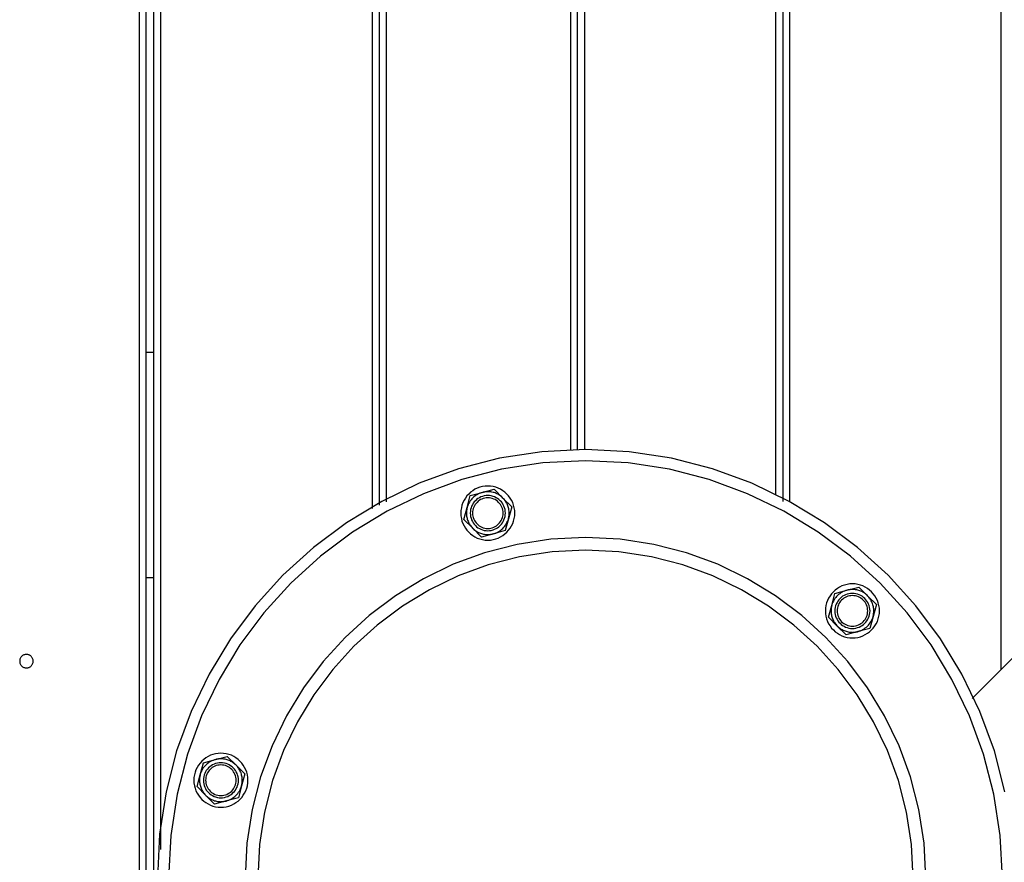
# Model space of a CAD drawing. Extents: x -49.3 to 45.4, y -49 to -4.3.
# Drawn here: x 2.1 to 6.5, y -36.5 to -32.7 of the extents above; entities that cross this region are included whole.
import ezdxf

# ---------------------------------------------------------------- set-up
doc = ezdxf.new("R2010")
doc.units = 0
doc.layers.get('0').update_dxf_attribs({"linetype": 'CONTINUOUS'})

msp = doc.modelspace()

# ---------------------------------------------------------------- linework, layer by layer
at = {"color": 0}
for points in [[(2.6797, -37.2091), (2.6797, -5.8287)], [(2.7097, -37.2091), (2.7097, -5.8287)], [(2.744, -37.2091), (2.744, -5.8287)], [(2.774, -5.8287), (2.774, -36.4136)], [(5.564, -7.4169), (5.564, -34.8697)], [(6.504, -35.6147), (6.504, -7.416)], [(5.534, -7.4356), (5.534, -34.8715)], [(5.504, -34.8386), (5.504, -7.4758)], [(4.654, -7.9186), (4.654, -34.6404)], [(4.594, -34.6415), (4.594, -7.9634)], [(4.624, -34.6425), (4.624, -7.9549)], [(3.714, -34.9018), (3.714, -8.5774)], [(3.744, -8.5898), (3.744, -34.8874)], [(3.774, -8.6022), (3.774, -34.8729)], [(6.3742, -35.7446), (15.3056, -26.8131)], [(2.7097, -34.2089), (2.744, -34.2089)], [(6.5203, -36.1583), (6.4733, -35.9764), (6.4093, -35.802), (6.3291, -35.6359), (6.2338, -35.4793), (6.1242, -35.3329), (6.0015, -35.198), (5.8663, -35.0751), (5.7201, -34.9656), (5.5634, -34.8702), (5.3974, -34.7901), (5.2229, -34.726), (5.0411, -34.6791), (4.8529, -34.6502), (4.6592, -34.6405), (4.6592, -34.6405), (4.4653, -34.6502), (4.2771, -34.6791), (4.0952, -34.726), (3.9208, -34.7901), (3.7547, -34.8702), (3.5981, -34.9656), (3.4517, -35.0751), (3.3168, -35.198), (3.1939, -35.3329), (3.0844, -35.4793), (2.989, -35.6359), (2.9089, -35.802), (2.8448, -35.9764), (2.7979, -36.1583), (2.769, -36.3465), (2.7593, -36.5404)], [(6.5091, -36.5404), (6.4994, -36.3516), (6.4713, -36.1682), (6.4255, -35.9911), (6.3632, -35.8214), (6.2851, -35.6596), (6.1923, -35.5071), (6.0856, -35.3646), (5.9662, -35.2333), (5.8346, -35.1136), (5.6921, -35.007), (5.5396, -34.9141), (5.378, -34.8362), (5.2081, -34.7737), (5.0311, -34.7281), (4.8477, -34.7), (4.6592, -34.6905), (4.6592, -34.6905), (4.4704, -34.7), (4.287, -34.7281), (4.1099, -34.7737), (3.9402, -34.8362), (3.7784, -34.9141), (3.6259, -35.007), (3.4834, -35.1136), (3.3521, -35.2333), (3.2324, -35.3646), (3.1258, -35.5071), (3.0329, -35.6596), (2.955, -35.8214), (2.8925, -35.9911), (2.8469, -36.1682), (2.8188, -36.3516), (2.8093, -36.5404)], [(4.3456, -34.9225), (4.3456, -34.9225), (4.3449, -34.9101), (4.3431, -34.8983), (4.3401, -34.8867), (4.3361, -34.8758), (4.3309, -34.8653), (4.3249, -34.8554), (4.3179, -34.8461), (4.3103, -34.8377), (4.3016, -34.8298), (4.2924, -34.8229), (4.2825, -34.8168), (4.2722, -34.8119), (4.2611, -34.8078), (4.2497, -34.8049), (4.2378, -34.8031), (4.2257, -34.8026), (4.2257, -34.8026), (4.2133, -34.8031), (4.2015, -34.8049), (4.1899, -34.8078), (4.179, -34.8119), (4.1685, -34.8168), (4.1586, -34.8229), (4.1493, -34.8298), (4.1409, -34.8377), (4.133, -34.8461), (4.1261, -34.8554), (4.12, -34.8653), (4.1151, -34.8758), (4.111, -34.8867), (4.1081, -34.8983), (4.1063, -34.9101), (4.1058, -34.9225), (4.1058, -34.9225), (4.1063, -34.9346), (4.1081, -34.9465), (4.111, -34.9579), (4.1151, -34.969), (4.12, -34.9793), (4.1261, -34.9892), (4.133, -34.9984), (4.1409, -35.0071), (4.1493, -35.0147), (4.1586, -35.0217), (4.1685, -35.0277), (4.179, -35.0329), (4.1899, -35.0369), (4.2015, -35.0399), (4.2133, -35.0417), (4.2257, -35.0424), (4.2257, -35.0424), (4.2378, -35.0417), (4.2497, -35.0399), (4.2611, -35.0369), (4.2722, -35.0329), (4.2825, -35.0277), (4.2924, -35.0217), (4.3016, -35.0147), (4.3103, -35.0071), (4.3179, -34.9984), (4.3249, -34.9892), (4.3309, -34.9793), (4.3361, -34.969), (4.3401, -34.9579), (4.3431, -34.9465), (4.3449, -34.9346), (4.3456, -34.9225)], [(4.201, -34.8307), (4.254, -34.8165)], [(4.254, -34.8165), (4.2928, -34.8553)], [(4.1338, -34.8979), (4.148, -34.8449)], [(4.2027, -34.8305), (4.2027, -34.8305), (4.1966, -34.8321), (4.1907, -34.8342), (4.1849, -34.8366), (4.1794, -34.8395), (4.174, -34.8426), (4.169, -34.8461), (4.1641, -34.8499), (4.1597, -34.8542), (4.1553, -34.8585), (4.1513, -34.8632), (4.1476, -34.8681), (4.1443, -34.8733), (4.1411, -34.8786), (4.1385, -34.8843), (4.1362, -34.8901), (4.1344, -34.8962)], [(4.3036, -34.9225), (4.3036, -34.9225), (4.3031, -34.9144), (4.3019, -34.9067), (4.2999, -34.8991), (4.2974, -34.8921), (4.294, -34.8852), (4.2901, -34.8788), (4.2856, -34.8728), (4.2807, -34.8674), (4.275, -34.8623), (4.269, -34.8578), (4.2626, -34.8539), (4.2559, -34.8506), (4.2486, -34.8479), (4.2412, -34.8461), (4.2335, -34.8449), (4.2257, -34.8446), (4.2257, -34.8446), (4.2176, -34.8449), (4.2099, -34.8461), (4.2023, -34.8479), (4.1953, -34.8506), (4.1884, -34.8539), (4.182, -34.8578), (4.176, -34.8623), (4.1706, -34.8674), (4.1655, -34.8728), (4.161, -34.8788), (4.1571, -34.8852), (4.1538, -34.8921), (4.1511, -34.8991), (4.1493, -34.9067), (4.1481, -34.9144), (4.1478, -34.9225), (4.1478, -34.9225), (4.1481, -34.9303), (4.1493, -34.938), (4.1511, -34.9454), (4.1538, -34.9527), (4.1571, -34.9594), (4.161, -34.9658), (4.1655, -34.9718), (4.1706, -34.9775), (4.176, -34.9824), (4.182, -34.9869), (4.1884, -34.9908), (4.1953, -34.9942), (4.2023, -34.9967), (4.2099, -34.9987), (4.2176, -34.9999), (4.2257, -35.0004), (4.2257, -35.0004), (4.2335, -34.9999), (4.2412, -34.9987), (4.2486, -34.9967), (4.2559, -34.9942), (4.2626, -34.9908), (4.269, -34.9869), (4.275, -34.9824), (4.2807, -34.9775), (4.2856, -34.9718), (4.2901, -34.9658), (4.294, -34.9594), (4.2974, -34.9527), (4.2999, -34.9454), (4.3019, -34.938), (4.3031, -34.9303), (4.3036, -34.9225)], [(4.148, -34.8449), (4.201, -34.8307)], [(4.2936, -34.9225), (4.2936, -34.9225), (4.2931, -34.9155), (4.2921, -34.9087), (4.2903, -34.9022), (4.2881, -34.896), (4.2851, -34.8899), (4.2818, -34.8844), (4.2779, -34.8791), (4.2736, -34.8745), (4.2687, -34.87), (4.2634, -34.8661), (4.2578, -34.8626), (4.252, -34.8599), (4.2456, -34.8575), (4.2392, -34.8559), (4.2324, -34.8549), (4.2257, -34.8546), (4.2257, -34.8546), (4.2187, -34.8549), (4.2119, -34.8559), (4.2054, -34.8575), (4.1992, -34.8599), (4.1931, -34.8626), (4.1876, -34.8661), (4.1823, -34.87), (4.1777, -34.8745), (4.1732, -34.8791), (4.1693, -34.8844), (4.1658, -34.8899), (4.1631, -34.896), (4.1607, -34.9022), (4.1591, -34.9087), (4.1581, -34.9155), (4.1578, -34.9225), (4.1578, -34.9225), (4.1581, -34.9292), (4.1591, -34.936), (4.1607, -34.9424), (4.1631, -34.9488), (4.1658, -34.9546), (4.1693, -34.9602), (4.1732, -34.9655), (4.1777, -34.9704), (4.1823, -34.9747), (4.1876, -34.9786), (4.1931, -34.9819), (4.1992, -34.9849), (4.2054, -34.9871), (4.2119, -34.9889), (4.2187, -34.9899), (4.2257, -34.9904), (4.2257, -34.9904), (4.2324, -34.9899), (4.2392, -34.9889), (4.2456, -34.9871), (4.252, -34.9849), (4.2578, -34.9819), (4.2634, -34.9786), (4.2687, -34.9747), (4.2736, -34.9704), (4.2779, -34.9655), (4.2818, -34.9602), (4.2851, -34.9546), (4.2881, -34.9488), (4.2903, -34.9424), (4.2921, -34.936), (4.2931, -34.9292), (4.2936, -34.9225)], [(4.2929, -34.8553), (4.2929, -34.8553), (4.2894, -34.852), (4.2859, -34.849), (4.2821, -34.8461), (4.2784, -34.8435), (4.2743, -34.841), (4.2703, -34.8387), (4.2661, -34.8366), (4.262, -34.8348), (4.2575, -34.833), (4.2531, -34.8316), (4.2486, -34.8303), (4.2441, -34.8293), (4.2394, -34.8284), (4.2349, -34.8279), (4.2302, -34.8275), (4.2257, -34.8275), (4.2257, -34.8275), (4.2242, -34.8275), (4.2227, -34.8275), (4.2212, -34.8275), (4.2199, -34.8276), (4.2184, -34.8276), (4.2169, -34.8279), (4.2154, -34.828), (4.214, -34.8283), (4.2125, -34.8284), (4.211, -34.8287), (4.2095, -34.829), (4.2081, -34.8293), (4.2066, -34.8296), (4.2053, -34.8299), (4.2039, -34.8302), (4.2027, -34.8305)], [(4.2928, -34.8553), (4.3316, -34.8941)], [(4.3174, -34.947), (4.3174, -34.947), (4.3177, -34.9454), (4.318, -34.9439), (4.3183, -34.9424), (4.3186, -34.9409), (4.3188, -34.9393), (4.3191, -34.9378), (4.3194, -34.9363), (4.3197, -34.9348), (4.3197, -34.933), (4.32, -34.9315), (4.3201, -34.93), (4.3204, -34.9285), (4.3204, -34.927), (4.3205, -34.9255), (4.3205, -34.924), (4.3207, -34.9225), (4.3207, -34.9225), (4.3205, -34.9177), (4.3201, -34.9131), (4.3194, -34.9084), (4.3187, -34.9039), (4.3176, -34.8993), (4.3164, -34.8948), (4.3149, -34.8903), (4.3133, -34.8861), (4.3113, -34.8817), (4.3092, -34.8775), (4.3069, -34.8735), (4.3045, -34.8696), (4.3017, -34.8657), (4.2989, -34.8621), (4.2959, -34.8585), (4.2929, -34.8553)], [(4.1197, -34.9508), (4.1338, -34.8979)], [(4.1344, -34.8962), (4.1344, -34.8962), (4.1338, -34.8977), (4.1335, -34.8992), (4.1331, -34.9007), (4.1328, -34.9024), (4.1324, -34.9039), (4.1321, -34.9057), (4.1318, -34.9073), (4.1316, -34.9091), (4.1313, -34.9106), (4.1311, -34.9124), (4.1308, -34.914), (4.1308, -34.9158), (4.1307, -34.9173), (4.1307, -34.9191), (4.1307, -34.9207), (4.1307, -34.9225), (4.1307, -34.9225), (4.1307, -34.927), (4.1311, -34.9315), (4.1316, -34.936), (4.1324, -34.9405), (4.1333, -34.9448), (4.1346, -34.9493), (4.136, -34.9536), (4.1377, -34.9581), (4.1394, -34.9621), (4.1415, -34.9663), (4.1436, -34.9702), (4.1461, -34.9742), (4.1486, -34.9779), (4.1514, -34.9817), (4.1543, -34.9851), (4.1574, -34.9886)], [(4.3316, -34.8941), (4.3174, -34.947)], [(4.2487, -35.0145), (4.2487, -35.0145), (4.2547, -35.0126), (4.2607, -35.0105), (4.2665, -35.0079), (4.2722, -35.0051), (4.2775, -35.0017), (4.2827, -34.9981), (4.2876, -34.9941), (4.2923, -34.99), (4.2965, -34.9853), (4.3005, -34.9806), (4.3042, -34.9754), (4.3076, -34.9702), (4.3105, -34.9646), (4.3132, -34.9589), (4.3155, -34.953), (4.3174, -34.947)], [(4.3174, -34.947), (4.3032, -35)], [(4.1584, -34.9896), (4.1197, -34.9508)], [(4.1574, -34.9886), (4.1574, -34.9886), (4.1606, -34.9917), (4.1642, -34.9949), (4.1678, -34.9977), (4.1717, -35.0006), (4.1756, -35.0031), (4.1798, -35.0055), (4.184, -35.0077), (4.1885, -35.0098), (4.1928, -35.0114), (4.1973, -35.013), (4.2018, -35.0143), (4.2066, -35.0155), (4.2113, -35.0162), (4.2161, -35.0169), (4.2209, -35.0173), (4.2257, -35.0175), (4.2257, -35.0175), (4.2269, -35.0173), (4.2284, -35.0173), (4.2298, -35.0172), (4.2313, -35.0172), (4.2328, -35.0169), (4.2343, -35.0168), (4.2358, -35.0165), (4.2373, -35.0165), (4.2386, -35.0162), (4.2401, -35.0159), (4.2416, -35.0156), (4.2431, -35.0154), (4.2443, -35.0151), (4.2458, -35.0148), (4.2472, -35.0145), (4.2487, -35.0145)], [(4.1972, -35.0284), (4.1584, -34.9896)], [(6.1691, -36.5404), (6.1612, -36.3863), (6.1383, -36.2366), (6.1009, -36.092), (6.0501, -35.9535), (5.9863, -35.8215), (5.9105, -35.697), (5.8234, -35.5807), (5.7259, -35.4735), (5.6185, -35.3758), (5.5022, -35.2888), (5.3777, -35.213), (5.2459, -35.1493), (5.1072, -35.0983), (4.9627, -35.0611), (4.813, -35.0382), (4.6592, -35.0305), (4.6592, -35.0305), (4.5051, -35.0382), (4.3554, -35.0611), (4.2108, -35.0983), (4.0723, -35.1493), (3.9403, -35.213), (3.8158, -35.2888), (3.6995, -35.3758), (3.5923, -35.4735), (3.4946, -35.5807), (3.4076, -35.697), (3.3318, -35.8215), (3.2681, -35.9535), (3.2171, -36.092), (3.1799, -36.2366), (3.157, -36.3863), (3.1493, -36.5404)], [(4.2502, -35.0142), (4.1972, -35.0284)], [(4.3032, -35), (4.2502, -35.0142)], [(6.1136, -36.5404), (6.1059, -36.3919), (6.0838, -36.2477), (6.0479, -36.1085), (5.9989, -35.9751), (5.9374, -35.8479), (5.8644, -35.728), (5.7805, -35.6159), (5.6867, -35.5127), (5.5832, -35.4186), (5.4713, -35.3348), (5.3513, -35.2618), (5.2243, -35.2005), (5.0907, -35.1514), (4.9516, -35.1156), (4.8074, -35.0935), (4.6592, -35.086), (4.6592, -35.086), (4.5107, -35.0935), (4.3665, -35.1156), (4.2273, -35.1514), (4.0939, -35.2005), (3.9667, -35.2618), (3.8468, -35.3348), (3.7347, -35.4186), (3.6315, -35.5127), (3.5374, -35.6159), (3.4536, -35.728), (3.3806, -35.8479), (3.3193, -35.9751), (3.2702, -36.1085), (3.2344, -36.2477), (3.2123, -36.3919), (3.2048, -36.5404)], [(2.744, -35.2089), (2.7097, -35.2089)], [(5.9635, -35.356), (5.9635, -35.356), (5.9628, -35.3436), (5.961, -35.3318), (5.958, -35.3202), (5.954, -35.3093), (5.9488, -35.2988), (5.9428, -35.2889), (5.9358, -35.2796), (5.9282, -35.2712), (5.9195, -35.2633), (5.9103, -35.2564), (5.9004, -35.2503), (5.8901, -35.2454), (5.879, -35.2413), (5.8676, -35.2384), (5.8557, -35.2366), (5.8436, -35.2361), (5.8436, -35.2361), (5.8312, -35.2366), (5.8194, -35.2384), (5.8078, -35.2413), (5.7969, -35.2454), (5.7864, -35.2503), (5.7765, -35.2564), (5.7672, -35.2633), (5.7588, -35.2712), (5.7509, -35.2796), (5.744, -35.2889), (5.7379, -35.2988), (5.733, -35.3093), (5.7289, -35.3202), (5.726, -35.3318), (5.7242, -35.3436), (5.7237, -35.356), (5.7237, -35.356), (5.7242, -35.3681), (5.726, -35.38), (5.7289, -35.3914), (5.733, -35.4025), (5.7379, -35.4128), (5.744, -35.4227), (5.7509, -35.4319), (5.7588, -35.4406), (5.7672, -35.4482), (5.7765, -35.4552), (5.7864, -35.4612), (5.7969, -35.4664), (5.8078, -35.4704), (5.8194, -35.4734), (5.8312, -35.4752), (5.8436, -35.4759), (5.8436, -35.4759), (5.8557, -35.4752), (5.8676, -35.4734), (5.879, -35.4704), (5.8901, -35.4664), (5.9004, -35.4612), (5.9103, -35.4552), (5.9195, -35.4482), (5.9282, -35.4406), (5.9358, -35.4319), (5.9428, -35.4227), (5.9488, -35.4128), (5.954, -35.4025), (5.958, -35.3914), (5.961, -35.38), (5.9628, -35.3681), (5.9635, -35.356)], [(5.8189, -35.2642), (5.8719, -35.25)], [(5.8719, -35.25), (5.9107, -35.2888)], [(5.7518, -35.3314), (5.766, -35.2784)], [(5.8206, -35.264), (5.8206, -35.264), (5.8145, -35.2656), (5.8086, -35.2677), (5.8028, -35.2701), (5.7973, -35.273), (5.7919, -35.2761), (5.7869, -35.2796), (5.782, -35.2834), (5.7776, -35.2877), (5.7732, -35.292), (5.7692, -35.2967), (5.7655, -35.3016), (5.7622, -35.3068), (5.759, -35.3121), (5.7564, -35.3178), (5.7541, -35.3236), (5.7523, -35.3297)], [(5.9215, -35.356), (5.9215, -35.356), (5.921, -35.3479), (5.9198, -35.3402), (5.9178, -35.3326), (5.9153, -35.3256), (5.9119, -35.3187), (5.908, -35.3123), (5.9035, -35.3063), (5.8986, -35.3009), (5.8929, -35.2958), (5.8869, -35.2913), (5.8805, -35.2874), (5.8738, -35.2841), (5.8665, -35.2814), (5.8591, -35.2796), (5.8514, -35.2784), (5.8436, -35.2781), (5.8436, -35.2781), (5.8355, -35.2784), (5.8278, -35.2796), (5.8202, -35.2814), (5.8132, -35.2841), (5.8063, -35.2874), (5.7999, -35.2913), (5.7939, -35.2958), (5.7885, -35.3009), (5.7834, -35.3063), (5.7789, -35.3123), (5.775, -35.3187), (5.7717, -35.3256), (5.769, -35.3326), (5.7672, -35.3402), (5.766, -35.3479), (5.7657, -35.356), (5.7657, -35.356), (5.766, -35.3638), (5.7672, -35.3715), (5.769, -35.3789), (5.7717, -35.3862), (5.775, -35.3929), (5.7789, -35.3993), (5.7834, -35.4053), (5.7885, -35.411), (5.7939, -35.4159), (5.7999, -35.4204), (5.8063, -35.4243), (5.8132, -35.4277), (5.8202, -35.4302), (5.8278, -35.4322), (5.8355, -35.4334), (5.8436, -35.4339), (5.8436, -35.4339), (5.8514, -35.4334), (5.8591, -35.4322), (5.8665, -35.4302), (5.8738, -35.4277), (5.8805, -35.4243), (5.8869, -35.4204), (5.8929, -35.4159), (5.8986, -35.411), (5.9035, -35.4053), (5.908, -35.3993), (5.9119, -35.3929), (5.9153, -35.3862), (5.9178, -35.3789), (5.9198, -35.3715), (5.921, -35.3638), (5.9215, -35.356)], [(5.766, -35.2784), (5.8189, -35.2642)], [(5.9115, -35.356), (5.9115, -35.356), (5.911, -35.349), (5.91, -35.3422), (5.9082, -35.3357), (5.906, -35.3295), (5.903, -35.3234), (5.8997, -35.3179), (5.8958, -35.3126), (5.8915, -35.308), (5.8866, -35.3035), (5.8813, -35.2996), (5.8757, -35.2961), (5.8699, -35.2934), (5.8635, -35.291), (5.8571, -35.2894), (5.8503, -35.2884), (5.8436, -35.2881), (5.8436, -35.2881), (5.8366, -35.2884), (5.8298, -35.2894), (5.8233, -35.291), (5.8171, -35.2934), (5.811, -35.2961), (5.8055, -35.2996), (5.8002, -35.3035), (5.7956, -35.308), (5.7911, -35.3126), (5.7872, -35.3179), (5.7837, -35.3234), (5.781, -35.3295), (5.7786, -35.3357), (5.777, -35.3422), (5.776, -35.349), (5.7757, -35.356), (5.7757, -35.356), (5.776, -35.3627), (5.777, -35.3695), (5.7786, -35.3759), (5.781, -35.3823), (5.7837, -35.3881), (5.7872, -35.3937), (5.7911, -35.399), (5.7956, -35.4039), (5.8002, -35.4082), (5.8055, -35.4121), (5.811, -35.4154), (5.8171, -35.4184), (5.8233, -35.4206), (5.8298, -35.4224), (5.8366, -35.4234), (5.8436, -35.4239), (5.8436, -35.4239), (5.8503, -35.4234), (5.8571, -35.4224), (5.8635, -35.4206), (5.8699, -35.4184), (5.8757, -35.4154), (5.8813, -35.4121), (5.8866, -35.4082), (5.8915, -35.4039), (5.8958, -35.399), (5.8997, -35.3937), (5.903, -35.3881), (5.906, -35.3823), (5.9082, -35.3759), (5.91, -35.3695), (5.911, -35.3627), (5.9115, -35.356)], [(5.9119, -35.2899), (5.9119, -35.2899), (5.9084, -35.2865), (5.9048, -35.2833), (5.901, -35.2803), (5.8973, -35.2776), (5.8932, -35.275), (5.8892, -35.2727), (5.8849, -35.2705), (5.8807, -35.2686), (5.8762, -35.2667), (5.8717, -35.2652), (5.867, -35.2639), (5.8625, -35.2629), (5.8577, -35.2619), (5.853, -35.2614), (5.8482, -35.261), (5.8436, -35.261), (5.8436, -35.261), (5.8421, -35.261), (5.8406, -35.261), (5.8391, -35.261), (5.8378, -35.2611), (5.8363, -35.2611), (5.8348, -35.2614), (5.8333, -35.2615), (5.8319, -35.2618), (5.8304, -35.2619), (5.8289, -35.2622), (5.8274, -35.2625), (5.826, -35.2628), (5.8245, -35.2631), (5.8232, -35.2634), (5.8218, -35.2637), (5.8206, -35.264)], [(5.9107, -35.2888), (5.9495, -35.3276)], [(5.9353, -35.3805), (5.9353, -35.3805), (5.9356, -35.3789), (5.9359, -35.3774), (5.9362, -35.3759), (5.9365, -35.3744), (5.9367, -35.3728), (5.937, -35.3713), (5.9373, -35.3698), (5.9376, -35.3683), (5.9376, -35.3665), (5.9379, -35.365), (5.938, -35.3635), (5.9383, -35.362), (5.9383, -35.3605), (5.9384, -35.359), (5.9384, -35.3575), (5.9386, -35.356), (5.9386, -35.356), (5.9384, -35.3512), (5.938, -35.3466), (5.9373, -35.3419), (5.9366, -35.3374), (5.9355, -35.3328), (5.9343, -35.3283), (5.9328, -35.3238), (5.9312, -35.3196), (5.9292, -35.3152), (5.9271, -35.311), (5.9248, -35.307), (5.9224, -35.3031), (5.9196, -35.2992), (5.9168, -35.2956), (5.9138, -35.292), (5.9108, -35.2888)], [(5.7376, -35.3844), (5.7518, -35.3314)], [(5.7523, -35.3297), (5.7523, -35.3297), (5.7517, -35.3312), (5.7514, -35.3327), (5.751, -35.3342), (5.7507, -35.3359), (5.7503, -35.3374), (5.75, -35.3392), (5.7497, -35.3408), (5.7495, -35.3426), (5.7492, -35.3441), (5.749, -35.3459), (5.7487, -35.3475), (5.7487, -35.3493), (5.7486, -35.3508), (5.7486, -35.3526), (5.7486, -35.3542), (5.7486, -35.356), (5.7486, -35.356), (5.7486, -35.3605), (5.749, -35.365), (5.7495, -35.3695), (5.7503, -35.374), (5.7512, -35.3783), (5.7525, -35.3828), (5.7539, -35.3871), (5.7556, -35.3916), (5.7573, -35.3956), (5.7594, -35.3998), (5.7615, -35.4037), (5.764, -35.4077), (5.7665, -35.4114), (5.7693, -35.4152), (5.7722, -35.4186), (5.7753, -35.4221)], [(5.9495, -35.3276), (5.9353, -35.3806)], [(5.7764, -35.4232), (5.7376, -35.3844)], [(5.8666, -35.448), (5.8666, -35.448), (5.8726, -35.4461), (5.8786, -35.444), (5.8844, -35.4414), (5.8901, -35.4386), (5.8954, -35.4352), (5.9006, -35.4316), (5.9055, -35.4276), (5.9102, -35.4235), (5.9144, -35.4188), (5.9184, -35.4141), (5.9221, -35.4089), (5.9255, -35.4037), (5.9284, -35.3981), (5.9311, -35.3924), (5.9334, -35.3865), (5.9353, -35.3805)], [(5.9353, -35.3806), (5.9211, -35.4335)], [(5.7753, -35.4221), (5.7753, -35.4221), (5.7785, -35.4252), (5.7821, -35.4284), (5.7857, -35.4312), (5.7896, -35.4341), (5.7935, -35.4366), (5.7977, -35.439), (5.8019, -35.4412), (5.8064, -35.4433), (5.8107, -35.4449), (5.8152, -35.4465), (5.8197, -35.4478), (5.8245, -35.449), (5.8292, -35.4497), (5.834, -35.4504), (5.8388, -35.4508), (5.8436, -35.451), (5.8436, -35.451), (5.8448, -35.4508), (5.8463, -35.4508), (5.8477, -35.4507), (5.8492, -35.4507), (5.8507, -35.4504), (5.8522, -35.4503), (5.8537, -35.45), (5.8552, -35.45), (5.8565, -35.4497), (5.858, -35.4494), (5.8595, -35.4491), (5.861, -35.4489), (5.8622, -35.4486), (5.8637, -35.4483), (5.8651, -35.448), (5.8666, -35.448)], [(5.8151, -35.462), (5.7764, -35.4232)], [(5.8681, -35.4477), (5.8151, -35.462)], [(5.9211, -35.4335), (5.8681, -35.4477)], [(2.2083, -35.5789), (2.2083, -35.5789), (2.208, -35.5757), (2.2076, -35.5727), (2.2068, -35.5698), (2.2059, -35.5671), (2.2045, -35.5644), (2.2031, -35.562), (2.2013, -35.5597), (2.1995, -35.5577), (2.1972, -35.5557), (2.195, -35.554), (2.1924, -35.5524), (2.1899, -35.5513), (2.187, -35.5502), (2.1843, -35.5495), (2.1813, -35.5491), (2.1784, -35.549), (2.1784, -35.549), (2.1752, -35.5491), (2.1722, -35.5495), (2.1693, -35.5502), (2.1666, -35.5513), (2.1639, -35.5524), (2.1615, -35.554), (2.1592, -35.5557), (2.1572, -35.5577), (2.1552, -35.5597), (2.1535, -35.562), (2.1519, -35.5644), (2.1508, -35.5671), (2.1497, -35.5698), (2.149, -35.5727), (2.1486, -35.5757), (2.1485, -35.5789), (2.1485, -35.5789), (2.1486, -35.5818), (2.149, -35.5848), (2.1497, -35.5875), (2.1508, -35.5904), (2.1519, -35.5929), (2.1535, -35.5955), (2.1552, -35.5977), (2.1572, -35.6), (2.1592, -35.6018), (2.1615, -35.6036), (2.1639, -35.605), (2.1666, -35.6064), (2.1693, -35.6073), (2.1722, -35.6081), (2.1752, -35.6085), (2.1784, -35.6088), (2.1784, -35.6088), (2.1813, -35.6085), (2.1843, -35.6081), (2.187, -35.6073), (2.1899, -35.6064), (2.1924, -35.605), (2.195, -35.6036), (2.1972, -35.6018), (2.1995, -35.6), (2.2013, -35.5977), (2.2031, -35.5955), (2.2045, -35.5929), (2.2059, -35.5904), (2.2068, -35.5875), (2.2076, -35.5848), (2.208, -35.5818), (2.2083, -35.5789)], [(3.1612, -36.1069), (3.1612, -36.1069), (3.1605, -36.0945), (3.1587, -36.0827), (3.1557, -36.0711), (3.1517, -36.0602), (3.1465, -36.0497), (3.1405, -36.0398), (3.1335, -36.0305), (3.1259, -36.0221), (3.1172, -36.0142), (3.108, -36.0073), (3.0981, -36.0012), (3.0878, -35.9963), (3.0767, -35.9922), (3.0653, -35.9893), (3.0534, -35.9875), (3.0413, -35.987), (3.0413, -35.987), (3.0289, -35.9875), (3.0171, -35.9893), (3.0055, -35.9922), (2.9946, -35.9963), (2.9841, -36.0012), (2.9742, -36.0073), (2.9649, -36.0142), (2.9565, -36.0221), (2.9486, -36.0305), (2.9417, -36.0398), (2.9356, -36.0497), (2.9307, -36.0602), (2.9266, -36.0711), (2.9237, -36.0827), (2.9219, -36.0945), (2.9214, -36.1069), (2.9214, -36.1069), (2.9219, -36.119), (2.9237, -36.1309), (2.9266, -36.1423), (2.9307, -36.1534), (2.9356, -36.1637), (2.9417, -36.1736), (2.9486, -36.1828), (2.9565, -36.1915), (2.9649, -36.1991), (2.9742, -36.2061), (2.9841, -36.2121), (2.9946, -36.2173), (3.0055, -36.2213), (3.0171, -36.2243), (3.0289, -36.2261), (3.0413, -36.2268), (3.0413, -36.2268), (3.0534, -36.2261), (3.0653, -36.2243), (3.0767, -36.2213), (3.0878, -36.2173), (3.0981, -36.2121), (3.108, -36.2061), (3.1172, -36.1991), (3.1259, -36.1915), (3.1335, -36.1828), (3.1405, -36.1736), (3.1465, -36.1637), (3.1517, -36.1534), (3.1557, -36.1423), (3.1587, -36.1309), (3.1605, -36.119), (3.1612, -36.1069)], [(2.9494, -36.0823), (2.9636, -36.0293)], [(3.0183, -36.0149), (3.0183, -36.0149), (3.0122, -36.0165), (3.0063, -36.0186), (3.0005, -36.021), (2.995, -36.0239), (2.9896, -36.027), (2.9846, -36.0305), (2.9797, -36.0343), (2.9753, -36.0386), (2.9709, -36.0429), (2.9669, -36.0476), (2.9632, -36.0525), (2.9599, -36.0577), (2.9567, -36.063), (2.9541, -36.0687), (2.9518, -36.0745), (2.95, -36.0806)], [(3.1192, -36.1069), (3.1192, -36.1069), (3.1187, -36.0988), (3.1175, -36.0911), (3.1155, -36.0835), (3.113, -36.0765), (3.1096, -36.0696), (3.1057, -36.0632), (3.1012, -36.0572), (3.0963, -36.0518), (3.0906, -36.0467), (3.0846, -36.0422), (3.0782, -36.0383), (3.0715, -36.035), (3.0642, -36.0323), (3.0568, -36.0305), (3.0491, -36.0293), (3.0413, -36.029), (3.0413, -36.029), (3.0332, -36.0293), (3.0255, -36.0305), (3.0179, -36.0323), (3.0109, -36.035), (3.004, -36.0383), (2.9976, -36.0422), (2.9916, -36.0467), (2.9862, -36.0518), (2.9811, -36.0572), (2.9766, -36.0632), (2.9727, -36.0696), (2.9694, -36.0765), (2.9667, -36.0835), (2.9649, -36.0911), (2.9637, -36.0988), (2.9634, -36.1069), (2.9634, -36.1069), (2.9637, -36.1147), (2.9649, -36.1224), (2.9667, -36.1298), (2.9694, -36.1371), (2.9727, -36.1438), (2.9766, -36.1502), (2.9811, -36.1562), (2.9862, -36.1619), (2.9916, -36.1668), (2.9976, -36.1713), (3.004, -36.1752), (3.0109, -36.1786), (3.0179, -36.1811), (3.0255, -36.1831), (3.0332, -36.1843), (3.0413, -36.1848), (3.0413, -36.1848), (3.0491, -36.1843), (3.0568, -36.1831), (3.0642, -36.1811), (3.0715, -36.1786), (3.0782, -36.1752), (3.0846, -36.1713), (3.0906, -36.1668), (3.0963, -36.1619), (3.1012, -36.1562), (3.1057, -36.1502), (3.1096, -36.1438), (3.113, -36.1371), (3.1155, -36.1298), (3.1175, -36.1224), (3.1187, -36.1147), (3.1192, -36.1069)], [(2.9636, -36.0293), (3.0166, -36.0151)], [(3.1092, -36.1069), (3.1092, -36.1069), (3.1087, -36.0999), (3.1077, -36.0931), (3.1059, -36.0866), (3.1037, -36.0804), (3.1007, -36.0743), (3.0974, -36.0688), (3.0935, -36.0635), (3.0892, -36.0589), (3.0843, -36.0544), (3.079, -36.0505), (3.0734, -36.047), (3.0676, -36.0443), (3.0612, -36.0419), (3.0548, -36.0403), (3.048, -36.0393), (3.0413, -36.039), (3.0413, -36.039), (3.0343, -36.0393), (3.0275, -36.0403), (3.021, -36.0419), (3.0148, -36.0443), (3.0087, -36.047), (3.0032, -36.0505), (2.9979, -36.0544), (2.9933, -36.0589), (2.9888, -36.0635), (2.9849, -36.0688), (2.9814, -36.0743), (2.9787, -36.0804), (2.9763, -36.0866), (2.9747, -36.0931), (2.9737, -36.0999), (2.9734, -36.1069), (2.9734, -36.1069), (2.9737, -36.1136), (2.9747, -36.1204), (2.9763, -36.1268), (2.9787, -36.1332), (2.9814, -36.139), (2.9849, -36.1446), (2.9888, -36.1499), (2.9933, -36.1548), (2.9979, -36.1591), (3.0032, -36.163), (3.0087, -36.1663), (3.0148, -36.1693), (3.021, -36.1715), (3.0275, -36.1733), (3.0343, -36.1743), (3.0413, -36.1748), (3.0413, -36.1748), (3.048, -36.1743), (3.0548, -36.1733), (3.0612, -36.1715), (3.0676, -36.1693), (3.0734, -36.1663), (3.079, -36.163), (3.0843, -36.1591), (3.0892, -36.1548), (3.0935, -36.1499), (3.0974, -36.1446), (3.1007, -36.139), (3.1037, -36.1332), (3.1059, -36.1268), (3.1077, -36.1204), (3.1087, -36.1136), (3.1092, -36.1069)], [(3.0166, -36.0151), (3.0696, -36.0009)], [(3.1085, -36.0397), (3.1085, -36.0397), (3.105, -36.0364), (3.1015, -36.0334), (3.0977, -36.0305), (3.094, -36.0279), (3.0899, -36.0254), (3.0859, -36.0231), (3.0817, -36.021), (3.0776, -36.0192), (3.0731, -36.0174), (3.0687, -36.016), (3.0642, -36.0147), (3.0597, -36.0137), (3.055, -36.0128), (3.0505, -36.0123), (3.0458, -36.0119), (3.0413, -36.0119), (3.0413, -36.0119), (3.0398, -36.0119), (3.0383, -36.0119), (3.0368, -36.0119), (3.0355, -36.012), (3.034, -36.012), (3.0325, -36.0123), (3.031, -36.0124), (3.0296, -36.0127), (3.0281, -36.0128), (3.0266, -36.0131), (3.0251, -36.0134), (3.0237, -36.0137), (3.0222, -36.014), (3.0209, -36.0143), (3.0195, -36.0146), (3.0183, -36.0149)], [(3.0696, -36.0009), (3.1084, -36.0397)], [(3.1084, -36.0397), (3.1472, -36.0785)], [(3.133, -36.1314), (3.133, -36.1314), (3.1333, -36.1298), (3.1336, -36.1283), (3.1339, -36.1268), (3.1342, -36.1253), (3.1344, -36.1237), (3.1347, -36.1222), (3.135, -36.1207), (3.1353, -36.1192), (3.1353, -36.1174), (3.1356, -36.1159), (3.1357, -36.1144), (3.136, -36.1129), (3.136, -36.1114), (3.1361, -36.1099), (3.1361, -36.1084), (3.1363, -36.1069), (3.1363, -36.1069), (3.1361, -36.1021), (3.1357, -36.0975), (3.135, -36.0928), (3.1343, -36.0883), (3.1332, -36.0837), (3.132, -36.0792), (3.1305, -36.0747), (3.1289, -36.0705), (3.1269, -36.0661), (3.1248, -36.0619), (3.1225, -36.0579), (3.1201, -36.054), (3.1173, -36.0501), (3.1145, -36.0465), (3.1115, -36.0429), (3.1085, -36.0397)], [(2.9353, -36.1353), (2.9494, -36.0823)], [(2.95, -36.0806), (2.95, -36.0806), (2.9494, -36.0821), (2.9491, -36.0836), (2.9487, -36.0851), (2.9484, -36.0868), (2.948, -36.0883), (2.9477, -36.0901), (2.9474, -36.0917), (2.9472, -36.0935), (2.9469, -36.095), (2.9467, -36.0968), (2.9464, -36.0984), (2.9464, -36.1002), (2.9463, -36.1017), (2.9463, -36.1035), (2.9463, -36.1051), (2.9463, -36.1069), (2.9463, -36.1069), (2.9463, -36.1114), (2.9467, -36.1159), (2.9472, -36.1204), (2.948, -36.1249), (2.9489, -36.1292), (2.9502, -36.1337), (2.9516, -36.138), (2.9533, -36.1425), (2.955, -36.1465), (2.9571, -36.1507), (2.9592, -36.1546), (2.9617, -36.1586), (2.9642, -36.1623), (2.967, -36.1661), (2.9699, -36.1695), (2.973, -36.173)], [(3.1472, -36.0785), (3.133, -36.1315)], [(2.974, -36.174), (2.9353, -36.1353)], [(2.973, -36.173), (2.973, -36.173), (2.9762, -36.1761), (2.9798, -36.1793), (2.9834, -36.1821), (2.9873, -36.185), (2.9912, -36.1875), (2.9954, -36.1899), (2.9996, -36.1921), (3.0041, -36.1942), (3.0084, -36.1958), (3.0129, -36.1974), (3.0174, -36.1987), (3.0222, -36.1999), (3.0269, -36.2006), (3.0317, -36.2013), (3.0365, -36.2017), (3.0413, -36.2019), (3.0413, -36.2019), (3.0425, -36.2017), (3.044, -36.2017), (3.0454, -36.2016), (3.0469, -36.2016), (3.0484, -36.2013), (3.0499, -36.2012), (3.0514, -36.2009), (3.0529, -36.2009), (3.0542, -36.2006), (3.0557, -36.2003), (3.0572, -36.2), (3.0587, -36.1998), (3.0599, -36.1995), (3.0614, -36.1992), (3.0628, -36.1989), (3.0643, -36.1989)], [(3.0643, -36.1989), (3.0643, -36.1989), (3.0703, -36.197), (3.0763, -36.1949), (3.0821, -36.1923), (3.0878, -36.1895), (3.0931, -36.1861), (3.0983, -36.1825), (3.1032, -36.1785), (3.1079, -36.1744), (3.1121, -36.1697), (3.1161, -36.165), (3.1198, -36.1598), (3.1232, -36.1546), (3.1261, -36.149), (3.1288, -36.1433), (3.1311, -36.1374), (3.133, -36.1314)], [(3.133, -36.1315), (3.1188, -36.1844)], [(3.0128, -36.2128), (2.974, -36.174)], [(3.0658, -36.1986), (3.0128, -36.2128)], [(3.1188, -36.1844), (3.0658, -36.1986)]]:
    msp.add_lwpolyline(points, dxfattribs=at)

doc.saveas('drawing.dxf')
